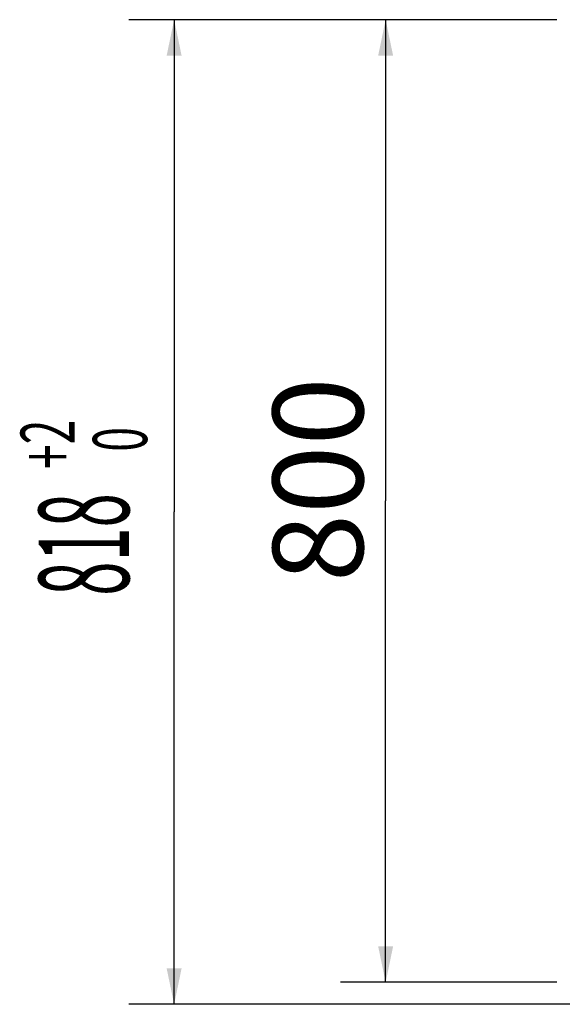
# Model space of a CAD drawing. Units: millimetres. Extents: x 25 to 10496, y 25 to 7392.
# Drawn here: x 2824 to 3275, y 1572 to 2390 of the extents above; entities that cross this region are included whole.
import ezdxf
from ezdxf.enums import TextEntityAlignment as Align

# ---------------------------------------------------------------- set-up
doc = ezdxf.new("R2010")
doc.units = ezdxf.units.MM
doc.header["$LTSCALE"] = 577.5
doc.layers.get('0').update_dxf_attribs({"linetype": 'CONTINUOUS'})
doc.layers.add('3L15D004R34', color=7, linetype='CONTINUOUS')
doc.styles.get("Standard").update_dxf_attribs({"font": 'SIMPLEX.SHX', "width": 0.5})
doc.styles.add('TEXTSTYLE_5', font='SIMPLEX.SHX', dxfattribs={"width": 0.6})
doc.dimstyles.new('DIMSTYLE_1', dxfattribs={"dimtxt": 75, "dimasz": 30, "dimexe": 1.5, "dimexo": 1, "dimgap": 0.75, "dimtad": 1, "dimdec": 1, "dimtxsty": 'Standard', "dimblk": '_FILLED', "dimblk1": '_FILLED', "dimblk2": '_FILLED', "dimcen": 0.09, "dimadec": 0, "dimazin": 0, "dimtp": 0.1, "dimtm": 0.1, "dimtfac": 1, "dimtdec": 1, "dimtofl": 0, "dimtmove": 0, "dimatfit": 3, "dimldrblk": '_FILLED', "dimfxl": 0, "dimtolj": 1, "dimarcsym": 0})
doc.dimstyles.new('DIMSTYLE_3', dxfattribs={"dimtxt": 75, "dimasz": 30, "dimexe": 1.5, "dimexo": 1, "dimgap": 0.75, "dimtad": 1, "dimdec": 0, "dimtxsty": 'Standard', "dimblk": '_FILLED', "dimblk1": '_FILLED', "dimblk2": '_FILLED', "dimcen": 0.09, "dimadec": 0, "dimazin": 0, "dimtol": 1, "dimtp": 2, "dimtfac": 0.6, "dimtdec": 0, "dimtofl": 0, "dimtmove": 0, "dimatfit": 3, "dimldrblk": '_FILLED', "dimfxl": 0, "dimtolj": 1, "dimarcsym": 0})

# ---------------------------------------------------------------- blocks, each defined once
blk = doc.blocks.new('_FILLED')
at = {"color": 0, "linetype": 'ByBlock'}
blk.add_solid([(0, 0), (-1, 0.208), (-1, -0.208)], dxfattribs=at)
blk = doc.blocks.new('*D4')
at = {"layer": '3L15D004R34', "color": 7}
for p, q in [((3270.46, 2389.83), (3090.7, 2389.83)), ((3128.2, 2389.83), (3128.2, 1989.83)), ((3128.2, 1589.83), (3128.2, 1989.83)), ((3270.46, 1589.83), (3090.7, 1589.83))]:
    blk.add_line(p, q, dxfattribs=at)
at = {"layer": '3L15D004R34', "color": 7, "xscale": 30, "yscale": 30, "zscale": 30}
for p, rotation in [((3128.2, 2389.83), 90), ((3128.2, 1589.83), 270)]:
    blk.add_blockref('_FILLED', p, dxfattribs=dict(at, rotation=rotation))
at = {"layer": '3L15D004R34', "color": 7, "insert": (3034.45, 2007.48), "char_height": 75, "width": 112.5, "attachment_point": 2, "rotation": 90, "line_spacing_factor": 0.9}
blk.add_mtext('800', dxfattribs=at)
blk = doc.blocks.new('*D5')
at = {"layer": '3L15D004R34', "color": 7}
for p, q in [((3270.46, 2389.83), (2914.98, 2389.83)), ((2952.48, 2389.83), (2952.48, 1980.69)), ((2952.48, 1571.54), (2952.48, 1980.69)), ((3617.78, 1571.54), (2914.98, 1571.54))]:
    blk.add_line(p, q, dxfattribs=at)
at = {"layer": '3L15D004R34', "color": 7, "xscale": 30, "yscale": 30, "zscale": 30}
for p, rotation in [((2952.48, 2389.83), 90), ((2952.48, 1571.54), 270)]:
    blk.add_blockref('_FILLED', p, dxfattribs=dict(at, rotation=rotation))
at = {"layer": '3L15D004R34', "color": 7, "style": 'TEXTSTYLE_5', "width": 0.6}
for s, p in [('+2', (2869.98, 2036.94)), (' 0', (2929.98, 2036.94))]:
    blk.add_text(s, height=45, rotation=90, dxfattribs=at).set_placement(p, align=Align.CENTER)
at = {"layer": '3L15D004R34', "color": 7, "width": 0.5}
blk.add_text('818', height=75, rotation=90, dxfattribs=at).set_placement((2914.98, 1953.69), align=Align.CENTER)

msp = doc.modelspace()

# ---------------------------------------------------------------- dimensions: what is measured, and where the dimension line sits
at = {"layer": '3L15D004R34', "color": 7}
for base, p2, dimstyle, picture, middle in [((2952.48, 1571.54), (3618.78, 1571.54), 'DIMSTYLE_3', '*D5', (2952.48, 1980.69)), ((3128.2, 1589.83), (3271.46, 1589.83), 'DIMSTYLE_1', '*D4', (3128.2, 2006.31))]:
    dim = msp.add_linear_dim(base=base, p1=(3271.46, 2389.83), p2=p2, angle=270, dimstyle=dimstyle, dxfattribs=at)
    dim.commit()
    dim.dimension.update_dxf_attribs({"geometry": picture, "text_midpoint": middle, "dimtype": 160})

doc.saveas('drawing.dxf')
